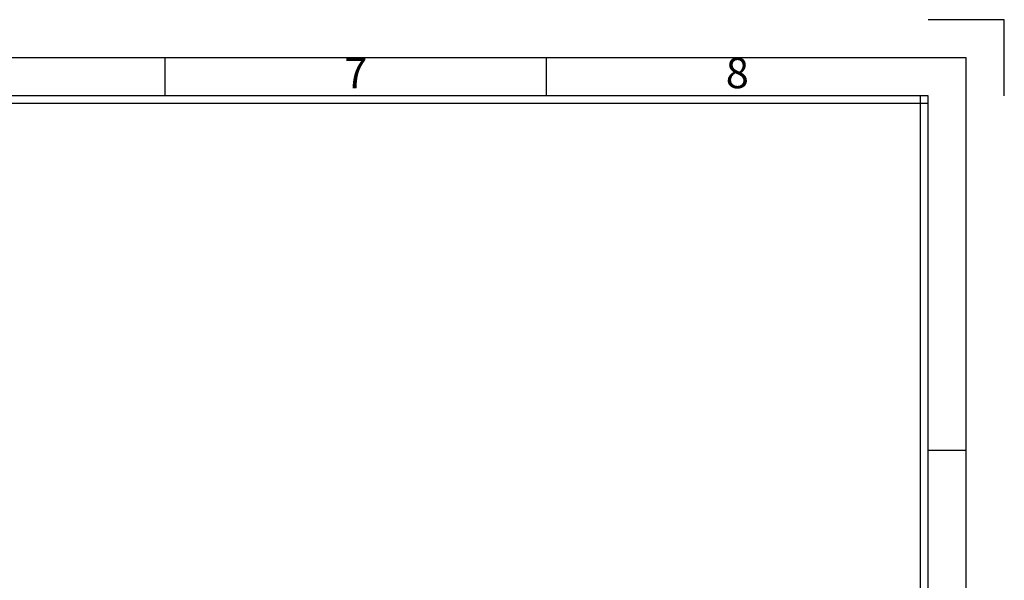
# Model space of a CAD drawing. Units: millimetres. Extents: x 1912 to 2497, y 195 to 612.
# Drawn here: x 2317 to 2497, y 506 to 609 of the extents above; entities that cross this region are included whole.
import ezdxf
from ezdxf.enums import TextEntityAlignment as Align

# ---------------------------------------------------------------- set-up
doc = ezdxf.new("R2010")
doc.units = ezdxf.units.MM
doc.header["$LTSCALE"] = 0.25
doc.layers.add('DIM', color=4, linetype='Continuous')
doc.styles.add('ISO Proportional', font='isocp', dxfattribs={"bigfont": 'hztxt.shx'})

# ---------------------------------------------------------------- blocks, each defined once
blk = doc.blocks.new('1')
for p, q in [((4137.31, -251.16), (4120.45, -251.16)), ((4137.31, -268.02), (4137.31, -251.16)), ((3951.83, -268.02), (3951.83, -259.59)), ((4036.14, -268.02), (4036.14, -259.59)), ((4120.45, -268.02), (3445.98, -268.02)), ((4120.45, -269.7), (3445.98, -269.7)), ((4118.76, -735.09), (4118.76, -268.02)), ((4120.45, -735.09), (4120.45, -268.02)), ((4128.88, -346.42), (4120.45, -346.42))]:
    blk.add_line(p, q)
blk.add_lwpolyline([(3437.55, -743.52), (4128.88, -743.52), (4128.88, -259.59), (3437.55, -259.59)], close=True)
at = {"style": 'ISO Proportional'}
for s, p in [('7', (3993.99, -263.8)), ('8', (4078.3, -263.8))]:
    blk.add_text(s, height=6.74, dxfattribs=at).set_placement(p, align=Align.MIDDLE)

msp = doc.modelspace()

# ---------------------------------------------------------------- block references
at = {"layer": 'DIM', "color": 0, "xscale": 0.8254232985594311, "yscale": 0.8254232985594311, "zscale": 0.8254232985600001}
msp.add_blockref('1', (-918.07, 815.956), dxfattribs=at)

doc.saveas('drawing.dxf')
